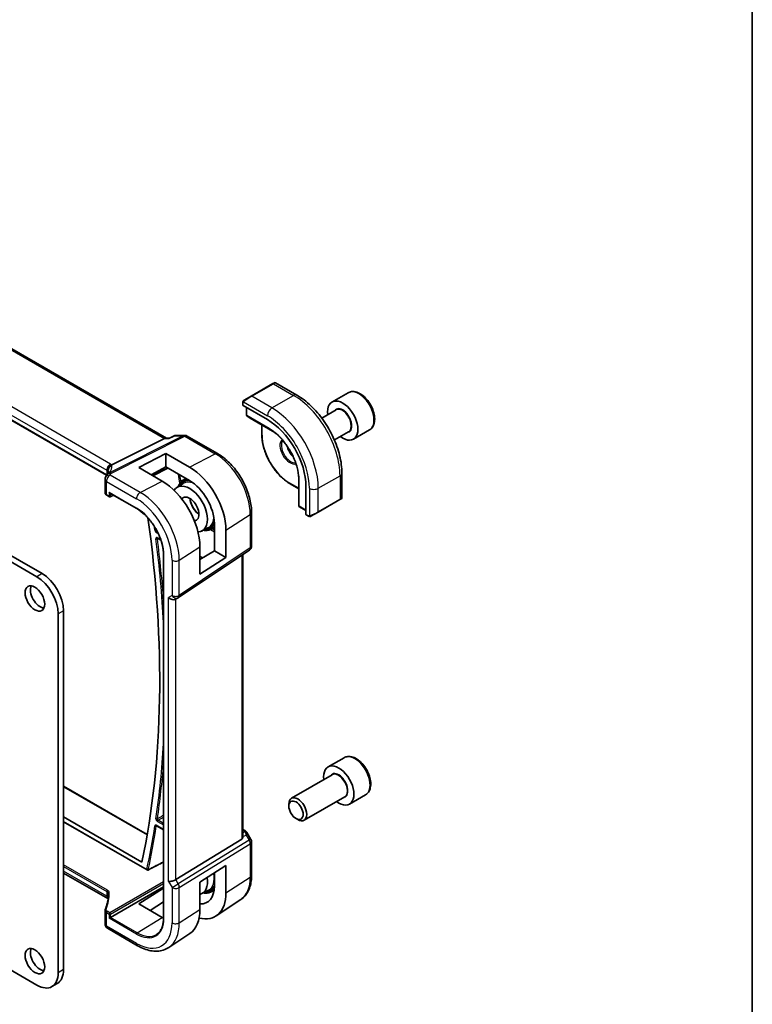
# Model space of a CAD drawing. Units: millimetres. Extents: x 0 to 6296, y 0 to 1124.
# Drawn here: x 1028 to 1173, y 363 to 558 of the extents above; entities that cross this region are included whole.
import ezdxf

# ---------------------------------------------------------------- set-up
doc = ezdxf.new("R2010")
doc.units = ezdxf.units.MM
for name, color, linetype, lineweight in [('Border (ISO)', 7, 'Continuous', 35), ('Visible (ISO)', 7, 'Continuous', 35), ('Visible Narrow (ISO)', 7, 'Continuous', 25)]:
    doc.layers.add(name, color=color, linetype=linetype, lineweight=lineweight)

# ---------------------------------------------------------------- blocks, each defined once
blk = doc.blocks.new('図面枠 tk図枠')
at = {"layer": 'Border (ISO)'}
blk.add_line((405.5, 289), (405.5, 8), dxfattribs=at)

msp = doc.modelspace()

# ---------------------------------------------------------------- linework, layer by layer
at = {"layer": 'Visible (ISO)'}
for p, q in [((1056.8542, 474.9718), (920.7468, 553.5535)), ((1044.9575, 467.6175), (909.7927, 545.6549)), ((1031.1728, 447.5139), (876.2457, 536.9611)), ((1032.2335, 448.1262), (877.3064, 537.5734)), ((1077.9772, 485.7632), (1073.6639, 483.2729)), ((1077.9772, 485.7632), (1078.2848, 485.9408)), ((1078.4848, 485.9408), (1082.7095, 483.5016)), ((1092.8642, 483.9564), (1089.6822, 482.1193)), ((1072.0204, 482.0689), (1072.0204, 481.4986)), ((1072.2603, 482.4626), (1073.6639, 483.2729)), ((1072.079, 481.4195), (1076.8873, 478.6434)), ((1072.7275, 481.045), (1072.7275, 479.5277)), ((1090.4865, 480.5629), (1087.6655, 478.9342)), ((1072.8197, 479.3592), (1073.4482, 478.9573)), ((1073.456, 478.9526), (1077.9067, 476.383)), ((1075.7681, 477.6177), (1075.7681, 475.6626)), ((1092.9865, 476.2328), (1090.1655, 474.6041)), ((1097.1142, 476.5952), (1093.9322, 474.7581)), ((1046.0465, 469.6637), (1056.4566, 474.9048)), ((1056.7226, 474.9718), (1057.4526, 474.9718)), ((1058.5063, 475.4633), (1057.4426, 474.9672)), ((1058.7282, 475.5124), (1060.4885, 475.5124)), ((1060.9885, 475.3785), (1066.9928, 471.9119)), ((1051.3607, 469.1491), (1056.7347, 471.9266)), ((1056.7347, 471.9266), (1061.4179, 469.2406)), ((1056.7347, 471.9266), (1056.7347, 469.2666)), ((1056.0114, 466.4463), (1051.3607, 469.1491)), ((1056.7347, 469.2666), (1053.8366, 467.7102)), ((1054.1478, 467.5293), (1057.1497, 469.0286)), ((1061.4179, 466.5809), (1056.7347, 469.2666)), ((1044.6888, 466.8092), (1044.6888, 464.1328)), ((1060.1478, 466.6401), (1060.7012, 466.9919)), ((1083.0767, 467.4283), (1083.0767, 462.289)), ((1091.643, 468.0283), (1091.643, 463.15)), ((1058.9216, 465.201), (1060.167, 465.9928)), ((1081.3835, 465.9364), (1083.0767, 464.9588)), ((1084.5245, 465.4153), (1084.5245, 459.8631)), ((1045.0231, 463.6397), (1045.5498, 463.3356)), ((1045.6498, 464.0944), (1050.9779, 461.0182)), ((1045.7392, 463.3299), (1046.4012, 463.6605)), ((1086.9221, 460.309), (1091.2355, 462.7993)), ((1091.543, 462.9768), (1091.2355, 462.7993)), ((1083.0769, 462.28), (1083.1107, 461.5348)), ((1083.2105, 461.3706), (1084.5245, 460.6119)), ((1073.7476, 460.2122), (1073.7476, 453.5923)), ((1084.5638, 459.7728), (1085.0577, 459.4876)), ((1086.9221, 460.309), (1085.5186, 459.4986)), ((1063.9002, 456.5777), (1065.2087, 457.2603)), ((1065.7597, 456.9201), (1066.36, 457.2333)), ((1066.36, 452.6711), (1066.36, 458.0599)), ((1068.6707, 456.7352), (1068.6707, 451.337)), ((1055.1138, 455.155), (1055.7725, 454.7747)), ((1059.2319, 443.3659), (1073.3029, 452.7606)), ((1063.4987, 448.0203), (1063.4987, 453.4188)), ((1063.4987, 450.8995), (1066.36, 452.6711)), ((1066.36, 452.6711), (1068.6707, 451.337)), ((1056.306, 451.7897), (1056.306, 379.938)), ((1068.6707, 451.337), (1063.4987, 448.0203)), ((1072.0355, 396.119), (1072.0355, 451.9144)), ((1059.1766, 443.3315), (1058.6766, 443.0429)), ((1035.4155, 369.0485), (1035.4155, 440.1654)), ((1036.4761, 369.6609), (1036.4761, 440.7778)), ((1092.0913, 411.6585), (1088.9094, 409.8214)), ((1089.7137, 408.265), (1081.6461, 403.6072)), ((1036.4761, 406.0402), (1053.0618, 396.4644)), ((1092.2137, 403.9349), (1084.1461, 399.2771)), ((1096.3413, 404.2973), (1093.1594, 402.4601)), ((1081.1283, 402.062), (1081.1283, 402.4627)), ((1036.4761, 399.9121), (1052.0071, 390.9453)), ((1036.4761, 398.9628), (1053.025, 389.4083)), ((1054.898, 398.1676), (1056.306, 397.3547)), ((1082.5491, 399.6012), (1082.8961, 399.4009)), ((1072.0355, 397.441), (1072.4299, 397.2133)), ((1072.831, 396.836), (1073.6137, 395.4803)), ((1071.7786, 395.5386), (1058.7127, 387.5062)), ((1073.7476, 394.9803), (1073.7476, 388.3605)), ((1063.4987, 386.9656), (1068.6707, 390.2816)), ((1068.6707, 390.2816), (1068.6707, 384.8835)), ((1045.2505, 383.7432), (1036.4761, 388.8091)), ((1066.36, 386.2082), (1066.36, 388.8001)), ((1063.4987, 381.5671), (1063.4987, 386.9656)), ((1045.7862, 380.0167), (1056.306, 386.0903)), ((1051.3607, 382.7192), (1056.306, 385.7738)), ((1063.9002, 384.726), (1065.2087, 385.4086)), ((1065.7597, 385.0684), (1066.2986, 385.3495)), ((1056.0114, 380.0147), (1051.3607, 382.7192)), ((1056.306, 383.1051), (1053.6311, 381.3989)), ((1071.631, 383.5788), (1066.7332, 380.3155)), ((1007.1049, 380.4947), (1031.1728, 366.5991)), ((1044.6888, 381.3918), (1044.6888, 378.7154)), ((1045.5084, 379.8563), (1045.7862, 380.0167)), ((1045.1888, 377.8494), (1051.1436, 374.4114)), ((1061.498, 376.8273), (1057.352, 374.0649)), ((1035.2335, 366.9143), (1034.1728, 366.3019))]:
    msp.add_line(p, q, dxfattribs=at)
for centre, radius, start, end in [((1078.3848, 485.7676), 0.2, 60, 120), ((1072.9275, 479.5277), 0.2, 180, 237.40311), ((1073.556, 479.1258), 0.2, 237.40311, 240), ((1060.4885, 474.5124), 1, 60, 90), ((1045.6888, 466.8092), 1, 154.6848, 180), ((1045.8328, 467.1339), 1, 144.317893, 157.482658), ((1045.6498, 463.5088), 0.2, 240, 296.538708), ((1091.443, 463.15), 0.2, 300, 0), ((1083.2767, 462.289), 0.2, 180, 182.59689), ((1083.3105, 461.5438), 0.2, 182.59689, 240), ((1072.7476, 453.5923), 1, 303.72965, 0), ((1058.6766, 444.1976), 1, 300, 303.72965), ((1072.7476, 394.9803), 1, 0, 30), ((1053.125, 389.5815), 0.2, 240, 296.867388), ((1045.6888, 378.7154), 1, 180, 240)]:
    msp.add_arc(centre, radius, start, end, dxfattribs=at)
for centre, major_axis, ratio, start_param, end_param in [((1091.8072, 478.4387), (2.125, -3.6806), 0.57735027, 5.34126391, 10.36669936), ((1072.2204, 481.4926), (0.1999, -0.0086), 0.54637912, 3.16516925, 3.95056742), ((1076.8873, 469.8246), (5.4004, -9.3537), 0.57735027, 0.78539816, 2.35619449), ((1056.5863, 473.9718), (0.2635, 0.9834), 0.68850026, 0.18243191, 0.55060637), ((1061.4166, 460.8942), (5.1384, -8.838), 0.57936207, 0.78364059, 2.35425398), ((1023.9241, 468.5284), (21.3936, 1.2912), 0.47279987, 6.02921979, 6.05685628), ((1056.0127, 457.7711), (-5.2842, 9.2165), 0.57533144, 3.92872399, 5.49970325), ((1061.4173, 460.8938), (-3.5011, 6.0219), 0.57936207, 3.92523325, 5.49590768), ((1061.4724, 460.9248), (2.4901, -4.3129), 0.57735027, 5.98336445, 9.71879352), ((1045.6498, 464.3253), (0.1414, -0.2449), 0.57735027, 4.71238898, 5.49778714), ((1061.4724, 460.9248), (1.3, -2.2517), 0.57735027, 6.03280473, 9.66883134), ((900.4451, 516.4168), (-109.6635, 189.9427), 0.57735027, 3.71335723, 4.1006828), ((1084.6586, 459.949), (-0.0925, -0.1775), 0.54637912, 5.47421054, 6.25960871), ((1031.1728, 442.6149), (-3, 5.1962), 0.57735027, 3.92699082, 5.49778714), ((1032.2335, 443.2273), (-3, 5.1962), 0.57735027, 3.92699082, 5.49778714), ((1031.8446, 443.8192), (1.375, -2.3816), 0.57735027, 3.53755322, 5.88722474), ((1057.9695, 443.7893), (-0.9239, 0.5334), 0.71743894, 1.17809725, 2.74889357), ((1091.0344, 406.1408), (2.125, -3.6806), 0.57735027, 5.34126391, 10.36669936), ((1082.8961, 401.4421), (1.25, -2.1651), 0.57735027, 5.49778714, 10.21017612), ((1071.0355, 396.7435), (0.7439, -1.2044), 0.55485301, 6.28200787, 6.92082357), ((1057.9695, 387.5548), (0.9964, 0.267), 0.31783725, 3.84203159, 5.46518779), ((1061.4724, 389.0731), (2.4901, -4.3129), 0.57735027, 6.11090542, 7.26669697), ((1061.4166, 389.0425), (5.1384, -8.838), 0.57936207, 5.76461966, 7.0668259), ((1061.4173, 389.0421), (3.5011, -6.0219), 0.57936207, 5.93068765, 7.06682591), ((1056.0127, 385.9194), (-5.2842, 9.2165), 0.57533144, 3.18026772, 3.92872399), ((1056.012, 385.9198), (-3.5975, 6.2746), 0.57533144, 2.35780577, 2.41554838), ((1031.8446, 371.9675), (1.375, -2.3816), 0.57735027, 3.53755322, 5.88722474), ((1031.1728, 371.498), (3, -5.1962), 0.57735027, 5.49778714, 7.06858347), ((1032.2335, 372.1104), (3, -5.1962), 0.57735027, 0, 0.78539816)]:
    msp.add_ellipse(centre, major_axis=major_axis, ratio=ratio, start_param=start_param, end_param=end_param, dxfattribs=at)
for centre, major_axis in [((1030.7839, 443.2069), (-1.375, 2.3816)), ((1082.5491, 401.2418), (1.0046, -1.7401)), ((1030.7839, 371.3552), (-1.375, 2.3816))]:
    msp.add_ellipse(centre, major_axis=major_axis, ratio=0.57735027, dxfattribs=at)
for points, knots in [([(1097.1142, 476.5952), (1097.344, 476.7279), (1097.5419, 476.9135), (1097.8646, 477.3739), (1097.9824, 477.6538), (1098.1358, 478.3022), (1098.1581, 478.6785), (1098.0972, 479.4768), (1098.0097, 479.9002), (1097.7369, 480.7406), (1097.5525, 481.1574), (1097.1064, 481.9465), (1096.8454, 482.3188), (1096.2684, 482.9865), (1095.9524, 483.2815), (1095.2884, 483.7636), (1094.94, 483.9503), (1094.2453, 484.1787), (1093.8974, 484.2246), (1093.316, 484.156), (1093.0772, 484.0794), (1092.8642, 483.9564)], [2.01025568, 2.01025568, 2.01025568, 2.01025568, 2.27286426, 2.27286426, 2.55969894, 2.55969894, 2.88752913, 2.88752913, 3.22772685, 3.22772685, 3.56526766, 3.56526766, 3.90107277, 3.90107277, 4.23831846, 4.23831846, 4.57846739, 4.57846739, 4.90843964, 4.90843964, 5.15184833, 5.15184833, 5.15184833, 5.15184833]), ([(1072.0204, 482.0689), (1072.0204, 482.0831), (1072.021, 482.0979), (1072.0233, 482.1342), (1072.0254, 482.1561), (1072.0332, 482.2109), (1072.0405, 482.2453), (1072.0615, 482.2959), (1072.0705, 482.313), (1072.0868, 482.3362), (1072.0927, 482.3435), (1072.1092, 482.362), (1072.1209, 482.3727), (1072.1437, 482.3916), (1072.1548, 482.3999), (1072.1717, 482.4112), (1072.1773, 482.4146), (1072.183, 482.4179)], [0, 0, 0, 0, 0.0047436805, 0.0047436805, 0.0122445342, 0.0122445342, 0.0235859034, 0.0235859034, 0.0293422379, 0.0293422379, 0.0321135861, 0.0321135861, 0.0368260413, 0.0368260413, 0.0410504997, 0.0410504997, 0.0430339881, 0.0430339881, 0.0430339881, 0.0430339881]), ([(1082.7095, 483.5016), (1083.6778, 482.9426), (1084.6232, 482.221), (1086.4051, 480.5237), (1087.2411, 479.5479), (1088.7375, 477.4286), (1089.3976, 476.2852), (1090.4848, 473.9296), (1090.9118, 472.7177), (1091.4908, 470.326), (1091.643, 469.1464), (1091.643, 468.0283)], [0, 0, 0, 0, 0.31415927, 0.31415927, 0.62831853, 0.62831853, 0.9424778, 0.9424778, 1.25663706, 1.25663706, 1.57079633, 1.57079633, 1.57079633, 1.57079633]), ([(1083.1016, 467.0623), (1083.0704, 467.7301), (1082.9563, 468.4435), (1082.5699, 469.8987), (1082.2979, 470.6403), (1081.6189, 472.0867), (1081.2121, 472.7913), (1080.299, 474.1025), (1079.7928, 474.7089), (1078.7257, 475.7711), (1078.1649, 476.2267), (1077.6022, 476.5876)], [4.76772817, 4.76772817, 4.76772817, 4.76772817, 5.05975176, 5.05975176, 5.35177535, 5.35177535, 5.64379894, 5.64379894, 5.93582253, 5.93582253, 6.22784612, 6.22784612, 6.22784612, 6.22784612]), ([(1057.4426, 474.9672), (1057.424, 474.9585), (1057.4084, 474.9378), (1057.396, 474.9059), (1057.3958, 474.9054), (1057.3956, 474.9048)], [-0.0360977632, -0.0360977632, -0.0360977632, -0.0360977632, 0, 0, 0.0006087242, 0.0006087242, 0.0006087242, 0.0006087242]), ([(1058.7282, 475.5124), (1058.7133, 475.5124), (1058.6981, 475.5118), (1058.6676, 475.5092), (1058.6523, 475.5072), (1058.6218, 475.5018), (1058.6066, 475.4984), (1058.5768, 475.4904), (1058.5622, 475.4857), (1058.5336, 475.4753), (1058.5197, 475.4695), (1058.5063, 475.4633)], [-0.02435056597, -0.02435056597, -0.02435056597, -0.02435056597, -0.02306482075, -0.02306482075, -0.02177907553, -0.02177907553, -0.02049333031, -0.02049333031, -0.01920758509, -0.01920758509, -0.01792183987, -0.01792183987, -0.01792183987, -0.01792183987]), ([(1081.3835, 465.9364), (1080.7902, 466.2789), (1080.2006, 466.7276), (1079.0817, 467.7934), (1078.5526, 468.4104), (1077.6039, 469.7541), (1077.1845, 470.4805), (1076.4952, 471.9739), (1076.2254, 472.7407), (1075.8618, 474.2426), (1075.7681, 474.9775), (1075.7681, 475.6626)], [3.14159265, 3.14159265, 3.14159265, 3.14159265, 3.45575192, 3.45575192, 3.76991118, 3.76991118, 4.08407045, 4.08407045, 4.39822972, 4.39822972, 4.71238898, 4.71238898, 4.71238898, 4.71238898]), ([(1080.8151, 473.3606), (1080.8531, 473.2232), (1080.8997, 473.0841), (1081.054, 472.6933), (1081.1803, 472.443), (1081.474, 471.9716), (1081.6414, 471.7508), (1081.851, 471.5228), (1081.8821, 471.4901), (1081.9135, 471.4582)], [1.933495909, 1.933495909, 1.933495909, 1.933495909, 2.103999403, 2.103999403, 2.414433546, 2.414433546, 2.72542134, 2.72542134, 2.778893072, 2.778893072, 2.778893072, 2.778893072]), ([(1066.9928, 471.9119), (1067.7264, 471.4884), (1068.4417, 470.9422), (1069.7891, 469.6588), (1070.4208, 468.9213), (1071.5516, 467.3199), (1072.0503, 466.4561), (1072.8718, 464.6762), (1073.1945, 463.7603), (1073.6323, 461.9517), (1073.7476, 461.0592), (1073.7476, 460.2122)], [1.57079633, 1.57079633, 1.57079633, 1.57079633, 1.88495559, 1.88495559, 2.19911486, 2.19911486, 2.51327412, 2.51327412, 2.82743339, 2.82743339, 3.14159265, 3.14159265, 3.14159265, 3.14159265]), ([(1045.3406, 468.4331), (1045.3406, 468.4121), (1045.3388, 468.3867), (1045.3285, 468.3245), (1045.3199, 468.2876), (1045.2926, 468.2019), (1045.2739, 468.1532), (1045.2242, 468.0451), (1045.1931, 467.9857), (1045.1172, 467.8579), (1045.0724, 467.7894), (1045.0205, 467.7171)], [-0.902053458, -0.902053458, -0.902053458, -0.902053458, -0.857981464, -0.857981464, -0.81390947, -0.81390947, -0.769837476, -0.769837476, -0.725765481, -0.725765481, -0.681693487, -0.681693487, -0.681693487, -0.681693487]), ([(1045.2333, 468.4524), (1045.2332, 468.4538), (1045.233, 468.4553), (1045.227, 468.5123), (1045.2258, 468.5691), (1045.2325, 468.6836), (1045.2405, 468.7413), (1045.2782, 468.9131), (1045.3214, 469.0252), (1045.4447, 469.2393), (1045.525, 469.338), (1045.7137, 469.5043), (1045.8201, 469.5696), (1045.9324, 469.6134)], [-0.14941647, -0.14941647, -0.14941647, -0.14941647, -0.148946586, -0.148946586, -0.130707111, -0.130707111, -0.112499718, -0.112499718, -0.076213961, -0.076213961, -0.038261464, -0.038261464, 0, 0, 0, 0]), ([(1060.1478, 466.6401), (1059.8555, 466.4542), (1059.6112, 466.1911), (1059.3408, 465.7194), (1059.2675, 465.5564), (1059.2073, 465.3826)], [5.522482367, 5.522482367, 5.522482367, 5.522482367, 5.821697183, 5.821697183, 5.961520591, 5.961520591, 5.961520591, 5.961520591]), ([(1044.6888, 464.1328), (1044.6888, 464.0907), (1044.6948, 464.0486), (1044.7175, 463.9683), (1044.7341, 463.9301), (1044.7752, 463.8587), (1044.7997, 463.8256), (1044.8546, 463.7645), (1044.8851, 463.7364), (1044.9507, 463.6847), (1044.9859, 463.6612), (1045.0231, 463.6397)], [-0.785398163, -0.785398163, -0.785398163, -0.785398163, -0.628318531, -0.628318531, -0.471238898, -0.471238898, -0.314159265, -0.314159265, -0.157079633, -0.157079633, 0, 0, 0, 0]), ([(1061.5427, 463.0056), (1061.5516, 462.8873), (1061.5681, 462.7646), (1061.6405, 462.3878), (1061.7194, 462.1254), (1061.9323, 461.6047), (1062.0665, 461.3464), (1062.3764, 460.8621), (1062.552, 460.6362), (1062.9219, 460.2445), (1063.1157, 460.0775), (1063.3095, 459.9454)], [6.37357517, 6.37357517, 6.37357517, 6.37357517, 6.52772966, 6.52772966, 6.83662181, 6.83662181, 7.14746109, 7.14746109, 7.45872339, 7.45872339, 7.76359177, 7.76359177, 7.76359177, 7.76359177]), ([(1050.9779, 461.0182), (1051.5306, 460.6991), (1052.0869, 460.2767), (1053.1478, 459.2661), (1053.6523, 458.6782), (1054.5578, 457.3957), (1054.9588, 456.7013), (1055.6167, 455.2758), (1055.8736, 454.5449), (1056.2183, 453.1208), (1056.306, 452.4279), (1056.306, 451.7897)], [1.57079633, 1.57079633, 1.57079633, 1.57079633, 1.88495559, 1.88495559, 2.19911486, 2.19911486, 2.51327412, 2.51327412, 2.82743339, 2.82743339, 3.14159265, 3.14159265, 3.14159265, 3.14159265]), ([(1085.4408, 459.4537), (1085.4357, 459.4507), (1085.4304, 459.4479), (1085.4125, 459.4388), (1085.3995, 459.4333), (1085.3713, 459.4228), (1085.356, 459.418), (1085.3329, 459.4131), (1085.3249, 459.4118), (1085.3056, 459.4098), (1085.2943, 459.4095), (1085.2718, 459.4102), (1085.2606, 459.4113), (1085.2032, 459.42), (1085.1621, 459.4367), (1085.1094, 459.4606), (1085.0964, 459.4669), (1085.0771, 459.4769), (1085.0704, 459.4804), (1085.0619, 459.4852), (1085.0598, 459.4864), (1085.0577, 459.4876)], [0, 0, 0, 0, 0.0017983104, 0.0017983104, 0.0061285969, 0.0061285969, 0.0108603941, 0.0108603941, 0.0132824672, 0.0132824672, 0.016662598, 0.016662598, 0.0201401034, 0.0201401034, 0.0348978836, 0.0348978836, 0.0397879902, 0.0397879902, 0.0421883957, 0.0421883957, 0.0429887274, 0.0429887274, 0.0429887274, 0.0429887274]), ([(1085.4446, 459.4559), (1085.4436, 459.4553), (1085.4492, 459.4586), (1085.4626, 459.4663), (1085.4781, 459.4752), (1085.4999, 459.4878), (1085.5186, 459.4986)], [0.434049808, 0.434049808, 0.434049808, 0.434049808, 0.696257333, 0.696257333, 0.696257333, 1, 1, 1, 1]), ([(1064.2004, 456.7343), (1064.5032, 456.676), (1064.7982, 456.665), (1065.3195, 456.7381), (1065.5496, 456.8105), (1065.7597, 456.9201)], [8.175646351, 8.175646351, 8.175646351, 8.175646351, 8.410079461, 8.410079461, 8.614684574, 8.614684574, 8.614684574, 8.614684574]), ([(1055.0858, 455.1668), (1055.0858, 455.1668), (1055.0863, 455.1668), (1055.089, 455.1662), (1055.0923, 455.1653), (1055.1014, 455.1616), (1055.1072, 455.1588), (1055.1138, 455.155)], [0.0537563466, 0.0537563466, 0.0537563466, 0.0537563466, 0.0570090508, 0.0570090508, 0.0629880894, 0.0629880894, 0.0689671279, 0.0689671279, 0.0689671279, 0.0689671279]), ([(1096.3413, 404.2973), (1096.5711, 404.4299), (1096.769, 404.6156), (1097.0917, 405.0759), (1097.2095, 405.3559), (1097.3629, 406.0042), (1097.3852, 406.3806), (1097.3244, 407.1789), (1097.2368, 407.6023), (1096.9641, 408.4427), (1096.7796, 408.8595), (1096.3335, 409.6486), (1096.0725, 410.0209), (1095.4955, 410.6886), (1095.1796, 410.9835), (1094.5155, 411.4657), (1094.1672, 411.6524), (1093.4724, 411.8808), (1093.1246, 411.9267), (1092.5431, 411.8581), (1092.3043, 411.7814), (1092.0913, 411.6585)], [0.77797902, 0.77797902, 0.77797902, 0.77797902, 1.0405876, 1.0405876, 1.32742228, 1.32742228, 1.65525247, 1.65525247, 1.99545019, 1.99545019, 2.33299101, 2.33299101, 2.66879611, 2.66879611, 3.00604181, 3.00604181, 3.34619073, 3.34619073, 3.67616298, 3.67616298, 3.91957168, 3.91957168, 3.91957168, 3.91957168]), ([(1054.8701, 398.1794), (1054.8701, 398.1794), (1054.8705, 398.1794), (1054.8731, 398.1788), (1054.8764, 398.1779), (1054.8856, 398.1742), (1054.8914, 398.1715), (1054.898, 398.1676)], [0.0410772124, 0.0410772124, 0.0410772124, 0.0410772124, 0.0442337118, 0.0442337118, 0.0502542426, 0.0502542426, 0.0562747733, 0.0562747733, 0.0562747733, 0.0562747733]), ([(1072.4299, 397.2133), (1072.4603, 397.1957), (1072.4901, 397.1771), (1072.5484, 397.1375), (1072.5769, 397.1165), (1072.6325, 397.0715), (1072.6596, 397.0475), (1072.7121, 396.9956), (1072.7376, 396.9677), (1072.7863, 396.9064), (1072.8096, 396.873), (1072.831, 396.836)], [4.835491008, 4.835491008, 4.835491008, 4.835491008, 4.95858695, 4.95858695, 5.081682892, 5.081682892, 5.204778834, 5.204778834, 5.327874775, 5.327874775, 5.450970717, 5.450970717, 5.450970717, 5.450970717]), ([(1053.2154, 389.4031), (1053.5117, 389.5532), (1053.808, 389.7033), (1054.4006, 390.0035), (1054.6969, 390.1536), (1055.2895, 390.4538), (1055.5858, 390.604), (1056.0234, 390.8257), (1056.1647, 390.8972), (1056.306, 390.9688)], [0.039341425, 0.039341425, 0.039341425, 0.039341425, 0.16174321, 0.16174321, 0.284144996, 0.284144996, 0.406546782, 0.406546782, 0.464917527, 0.464917527, 0.464917527, 0.464917527]), ([(1073.7476, 388.3605), (1073.7476, 387.9569), (1073.7215, 387.5637), (1073.6143, 386.8045), (1073.5332, 386.4385), (1073.3129, 385.7414), (1073.1736, 385.4103), (1072.8344, 384.7931), (1072.6342, 384.5071), (1072.1746, 383.9945), (1071.915, 383.7681), (1071.631, 383.5788)], [3.141592654, 3.141592654, 3.141592654, 3.141592654, 3.29125901, 3.29125901, 3.440925366, 3.440925366, 3.590591722, 3.590591722, 3.740258078, 3.740258078, 3.889924434, 3.889924434, 3.889924434, 3.889924434]), ([(1045.3406, 384.507), (1045.3406, 384.3116), (1045.3324, 384.1159), (1045.2998, 383.7248), (1045.2753, 383.5292), (1045.2099, 383.1386), (1045.1691, 382.9435), (1045.0712, 382.5543), (1045.0142, 382.3601), (1044.8839, 381.9732), (1044.8107, 381.7804), (1044.7294, 381.5885)], [0.785398163, 0.785398163, 0.785398163, 0.785398163, 0.835359395, 0.835359395, 0.885320626, 0.885320626, 0.935281857, 0.935281857, 0.985243088, 0.985243088, 1.035204319, 1.035204319, 1.035204319, 1.035204319]), ([(1064.2004, 384.8826), (1064.5032, 384.8243), (1064.7982, 384.8133), (1065.3195, 384.8864), (1065.5496, 384.9588), (1065.7597, 385.0684)], [8.175646351, 8.175646351, 8.175646351, 8.175646351, 8.410079461, 8.410079461, 8.614684574, 8.614684574, 8.614684574, 8.614684574]), ([(1045.2333, 384.0434), (1045.2332, 384.0423), (1045.233, 384.0413), (1045.2268, 383.9974), (1045.2257, 383.956), (1045.2333, 383.8784), (1045.2418, 383.8422), (1045.2559, 383.8058), (1045.2569, 383.8032), (1045.258, 383.8007)], [-0.1494108347, -0.1494108347, -0.1494108347, -0.1494108347, -0.1489455838, -0.1489455838, -0.1300246291, -0.1300246291, -0.1116609772, -0.1116609772, -0.1102426467, -0.1102426467, -0.1102426467, -0.1102426467]), ([(1045.2883, 383.7198), (1045.2844, 383.7224), (1045.2803, 383.7251), (1045.2682, 383.7328), (1045.2596, 383.7379), (1045.2505, 383.7432)], [-0.0666334036, -0.0666334036, -0.0666334036, -0.0666334036, -0.043586558, -0.043586558, 0, 0, 0, 0]), ([(1045.2944, 383.701), (1045.2919, 383.7088), (1045.2894, 383.7167), (1045.2783, 383.7494), (1045.2688, 383.7748), (1045.258, 383.8007)], [1.199269704, 1.199269704, 1.199269704, 1.199269704, 1.2232255288, 1.2232255288, 1.298208205, 1.298208205, 1.298208205, 1.298208205]), ([(1044.6888, 381.3918), (1044.6888, 381.4054), (1044.6894, 381.4189), (1044.6916, 381.4459), (1044.6933, 381.4593), (1044.6977, 381.4859), (1044.7005, 381.4991), (1044.7071, 381.5252), (1044.7109, 381.5381), (1044.7194, 381.5636), (1044.7242, 381.5761), (1044.7294, 381.5885)], [0.785398163, 0.785398163, 0.785398163, 0.785398163, 0.835359395, 0.835359395, 0.885320626, 0.885320626, 0.935281857, 0.935281857, 0.985243088, 0.985243088, 1.035204319, 1.035204319, 1.035204319, 1.035204319]), ([(1056.306, 379.938), (1056.306, 379.6289), (1056.2856, 379.3326), (1056.2051, 378.7728), (1056.145, 378.5094), (1055.9876, 378.0215), (1055.8903, 377.7971), (1055.6619, 377.3919), (1055.5309, 377.2111), (1055.2386, 376.8955), (1055.0774, 376.7606), (1054.9024, 376.6494)], [3.141592654, 3.141592654, 3.141592654, 3.141592654, 3.293733242, 3.293733242, 3.44587383, 3.44587383, 3.598014418, 3.598014418, 3.750155006, 3.750155006, 3.902295594, 3.902295594, 3.902295594, 3.902295594]), ([(1051.1436, 374.4114), (1051.5703, 374.165), (1052.0021, 373.9562), (1052.8687, 373.622), (1053.3035, 373.4966), (1054.1679, 373.3383), (1054.5977, 373.3054), (1055.4398, 373.3423), (1055.852, 373.4122), (1056.6378, 373.6598), (1057.0108, 373.8376), (1057.352, 374.0649)], [1.570796327, 1.570796327, 1.570796327, 1.570796327, 1.735289236, 1.735289236, 1.899782145, 1.899782145, 2.064275055, 2.064275055, 2.228767964, 2.228767964, 2.393260873, 2.393260873, 2.393260873, 2.393260873])]:
    msp.add_open_spline(points, degree=3, knots=knots, dxfattribs=at)
for points in [[(1072.2603, 482.4626), (1072.2254, 482.4424), (1072.1923, 482.4233), (1072.1891, 482.4214)], [(1045.9324, 469.6134), (1045.9742, 469.6297), (1046.0123, 469.6465), (1046.0465, 469.6637)], [(1072.0354, 396.1189), (1072.0354, 396.0862), (1072.0339, 396.0535), (1072.031, 396.0215)]]:
    msp.add_open_spline(points, degree=3, dxfattribs=at)
at = {"layer": 'Visible Narrow (ISO)'}
for p, q in [((920.3325, 553.4961), (1056.4566, 474.9048)), ((909.7513, 546.7118), (1045.0434, 468.6009)), ((1045.7876, 469.8459), (910.4954, 547.9568)), ((1044.9873, 467.6679), (909.7513, 545.7465)), ((1073.7639, 483.263), (1078.0772, 485.7533)), ((1078.0772, 485.7533), (1082.0845, 483.4397)), ((1072.079, 481.4195), (1072.079, 481.9873)), ((1072.1465, 482.1556), (1076.8873, 479.4185)), ((1077.7712, 480.9494), (1073.7639, 483.263)), ((1077.7712, 480.9494), (1082.0845, 483.4397)), ((1072.7861, 479.446), (1072.7861, 481.0112)), ((1077.2408, 476.8741), (1072.7861, 479.446)), ((1073.4534, 478.9542), (1072.8249, 479.3561)), ((1072.8249, 479.3561), (1077.2797, 476.7841)), ((1077.9061, 476.3834), (1073.4534, 478.9542)), ((1075.8266, 475.5809), (1075.8266, 477.5839)), ((1077.9041, 476.3848), (1077.2797, 476.7841)), ((1060.2097, 475.4454), (1045.554, 468.0668)), ((1045.8698, 467.9706), (1060.5255, 475.3492)), ((1056.4566, 474.9048), (1057.3956, 474.9048)), ((1058.5548, 475.4454), (1060.2097, 475.4454)), ((1060.5255, 475.3492), (1066.5298, 471.8826)), ((1061.4179, 469.2406), (1066.5298, 471.8826)), ((1045.0434, 468.6009), (1045.0434, 467.7494)), ((1045.3361, 468.3715), (1045.3361, 468.5333)), ((1057.0836, 469.0665), (1054.0821, 467.5675)), ((1044.9817, 463.7312), (1044.9817, 466.401)), ((1044.9817, 466.401), (1050.9365, 462.963)), ((1051.6806, 464.208), (1045.7258, 467.646)), ((1051.6806, 464.208), (1056.0114, 466.4463)), ((1083.0767, 462.286), (1083.0767, 467.4276)), ((1083.077, 467.4251), (1083.1105, 466.6847)), ((1083.1105, 466.6847), (1083.1105, 461.5408)), ((1083.1691, 461.4622), (1083.1691, 466.6061)), ((1086.9636, 465.0277), (1091.2769, 467.518)), ((1091.2769, 467.518), (1091.2769, 462.8908)), ((1083.0767, 465.0265), (1081.3421, 466.0279)), ((1085.1958, 465.0277), (1085.1958, 459.5535)), ((1086.9636, 460.4005), (1086.9636, 465.0277)), ((1045.5084, 463.4272), (1044.9817, 463.7312)), ((1045.5084, 464.2436), (1045.5084, 463.4272)), ((1045.5084, 464.2436), (1050.9365, 461.1097)), ((1045.7862, 463.4244), (1045.7862, 464.0156)), ((1046.3353, 463.6986), (1045.7862, 463.4244)), ((1091.2769, 462.8908), (1086.9636, 460.4005)), ((1083.1105, 461.5408), (1083.0767, 462.286)), ((1084.5245, 460.6796), (1083.1691, 461.4622)), ((1068.6707, 456.7352), (1073.4908, 459.8258)), ((1073.4908, 459.8258), (1073.4908, 453.206)), ((1085.0163, 459.5792), (1084.5245, 459.8631)), ((1055.044, 456.4879), (1054.9931, 456.5173)), ((1065.5816, 456.8379), (1066.36, 456.3885)), ((1066.36, 456.7093), (1065.8832, 456.9846)), ((1054.8566, 456.2753), (1055.2637, 456.0403)), ((1055.7436, 454.859), (1055.0724, 455.2466)), ((1059.4198, 450.8033), (1063.4987, 453.4188)), ((1073.4908, 453.206), (1059.4198, 443.8112)), ((1056.3646, 379.8563), (1056.3646, 451.708)), ((1057.9695, 450.7814), (1057.9695, 443.7893)), ((1059.4198, 443.8112), (1059.4198, 450.8033)), ((1064.0897, 451.2654), (1063.4987, 451.6066)), ((1063.4987, 451.2858), (1063.8215, 451.0994)), ((1071.7786, 451.7429), (1071.7786, 395.5386)), ((1032.2335, 448.1262), (1031.1728, 447.5139)), ((1057.9695, 443.7893), (1057.2624, 443.3811)), ((1057.2624, 387.1465), (1057.2624, 443.3811)), ((1058.7127, 387.5062), (1058.7127, 443.0637)), ((1036.4761, 440.7778), (1035.4155, 440.1654)), ((1036.4761, 405.9051), (1053.0406, 396.3416)), ((1052.9836, 389.4998), (1036.4761, 399.0304)), ((1056.306, 397.4224), (1054.8566, 398.2592)), ((1055.0724, 399.0387), (1056.306, 398.3265)), ((1056.306, 398.6473), (1055.2089, 399.2807)), ((1072.031, 396.0215), (1072.6866, 396.3246)), ((1072.0355, 397.3059), (1072.2107, 397.2047)), ((1072.4466, 396.9725), (1072.0355, 396.7824)), ((1072.6866, 396.3246), (1073.284, 395.29)), ((1073.284, 395.29), (1059.2129, 386.6397)), ((1059.4198, 385.9437), (1073.4908, 394.594)), ((1073.284, 395.29), (1073.6137, 395.4803)), ((1073.4908, 394.594), (1073.4908, 387.9741)), ((1045.1799, 385.4083), (1036.4761, 390.4334)), ((1056.2527, 390.9418), (1056.306, 390.9111)), ((1036.4761, 390.1126), (1045.0434, 385.1663)), ((1045.0434, 384.2009), (1036.4761, 389.1473)), ((1056.306, 387.07), (1045.6449, 380.9148)), ((1045.7862, 380.67), (1056.306, 386.7436)), ((1057.2624, 387.1465), (1057.9695, 385.9218)), ((1057.9695, 385.9218), (1059.2129, 386.6397)), ((1059.2129, 386.6397), (1058.7127, 387.5062)), ((1068.6707, 384.8835), (1073.4908, 387.9741)), ((1045.0434, 385.1663), (1045.0434, 384.2009)), ((1045.3361, 384.2554), (1045.3361, 384.7608)), ((1057.9695, 385.9218), (1057.9695, 378.9297)), ((1059.4198, 378.9516), (1059.4198, 385.9437)), ((1044.9817, 380.9769), (1045.5084, 380.6728)), ((1044.9817, 378.3072), (1044.9817, 380.9769)), ((1045.6449, 380.9148), (1045.1182, 381.2189)), ((1045.5084, 380.6728), (1045.5084, 379.8563)), ((1045.7862, 380.0167), (1045.7862, 380.67)), ((1059.4198, 378.9516), (1063.4987, 381.5671)), ((1050.9365, 376.7224), (1045.5084, 379.8563)), ((1051.073, 376.9644), (1045.7862, 380.0167)), ((1051.073, 376.9644), (1056.0114, 380.0147)), ((1050.9365, 374.8692), (1044.9817, 378.3072)), ((1036.4761, 369.6609), (1035.4155, 369.0485))]:
    msp.add_line(p, q, dxfattribs=at)
for centre, major_axis, ratio, start_param, end_param in [((1078.0772, 485.59), (-0.1, 0.1732), 0.57735027, 5.49778714, 6.28318531), ((1077.3348, 485.1614), (1.1529, 0.7768), 0.0746875, 0.03645699, 0.82185516), ((1094.9892, 480.2758), (-2.125, 3.6806), 0.57735027, 3.14159265, 6.28318531), ((1072.2204, 482.0689), (-0.2, 0), 0.57735027, 0, 0.78539816), ((1072.3603, 482.2894), (-0.1, 0.1732), 0.77163204, 0, 1.49708378), ((1073.0214, 482.6711), (1.1529, 0.7768), 0.0746875, 0.82185516, 2.28831136), ((1073.7639, 483.0997), (-0.1, 0.1732), 0.57735027, 5.49778714, 6.28318531), ((1082.0845, 482.4191), (0.625, 1.0825), 0.57735027, 0, 0.78539816), ((1082.0845, 472.8253), (6.5, -11.2583), 0.57735027, 0.78539816, 2.35619449), ((1077.7712, 479.9288), (-0.625, -1.0825), 0.57735027, 3.92699082, 5.49778714), ((1077.7712, 470.335), (-6.5, 11.2583), 0.57735027, 3.92699082, 5.49778714), ((1091.8072, 478.4387), (1.3, -2.2517), 0.57735027, 6.00493848, 9.70302478), ((1091.7365, 478.3979), (-1.25, 2.1651), 0.57735027, 3.14159265, 6.28318531), ((1072.9275, 479.5277), (-0.2, 0), 0.57735027, 0, 0.78539816), ((1072.9275, 479.5277), (-0.1, -0.1732), 0.57735027, 5.49778714, 6.25700537), ((1072.9275, 479.5277), (-0.1077, -0.1685), 0.81621679, 0, 0.0370029), ((1073.556, 479.1258), (-0.1077, -0.1685), 0.81621679, 0, 0.0370029), ((1073.556, 479.1258), (-0.1, -0.1732), 0.57735027, 6.25700537, 6.28318531), ((1076.8873, 469.8246), (5.875, -10.1758), 0.57735027, 0.78539816, 2.35619449), ((1077.3823, 476.9557), (-0.1, -0.1732), 0.57735027, 5.49778714, 6.25700537), ((1077.2408, 470.0288), (-4.1919, 7.2605), 0.57735027, 3.92699082, 5.49778714), ((1077.2797, 470.0512), (4.123, -7.1413), 0.57735027, 2.3008553, 2.35619449), ((1060.4885, 474.5124), (0, 1), 0.77459667, 0, 0.36817446), ((1060.4885, 474.5124), (-0.4497, 0.8932), 0.59959638, 5.53177446, 5.99477505), ((1060.4885, 474.5124), (0.5, 0.866), 0.57735027, 0, 0.73303829), ((1075.9681, 475.6626), (-0.2, 0), 0.57735027, 0, 0.78539816), ((1081.3421, 472.3966), (-3.9, 6.755), 0.57735027, 0.78539816, 2.35619449), ((1081.3421, 472.3966), (-1.4, 2.4249), 0.57735027, 0.12982349, 3.01176916), ((1081.4835, 472.4783), (1.3, -2.2517), 0.57735027, 3.36039398, 6.06438398), ((1082.4734, 473.0498), (1.3, -2.2517), 0.57735027, 4.18648404, 5.23829392), ((1066.4928, 471.0458), (0.5, 0.866), 0.57735027, 0, 0.73303829), ((1066.5298, 463.8448), (4.9221, -8.5254), 0.57735027, 0.78539816, 2.35619449), ((1045.7505, 469.0091), (0.5, 0.866), 0.57735027, 0.73303829, 2.35619449), ((1044.3363, 468.2782), (0.9991, -0.0823), 0.51426989, 0.5002816, 0.82776028), ((1044.3363, 468.0251), (-0.9996, -0.5114), 0.05366574, 2.65622738, 3.0929055), ((1046.3359, 468.5455), (-0.9964, -0.0849), 0.97265483, 4.91232248, 6.2084471), ((1025.3406, 463.0813), (-19.9608, -5.6401), 0.22194008, 3.07896354, 3.10020491), ((1025.0618, 464.0143), (20.9562, 5.686), 0.23836393, 5.99824043, 6.23984177), ((1044.3733, 469.1149), (-1.9994, 0.0863), 0.54637912, 3.74494006, 3.95056742), ((1044.0575, 468.9581), (1.9958, 0.5415), 0.23836393, 6.23984177, 6.5742604), ((1045.6888, 466.8092), (-1, 0), 0.57735027, 0, 0.78539816), ((1045.6888, 466.8092), (-0.904, 0.4276), 0.81634473, 5.04269907, 6.28318531), ((1045.8328, 467.1339), (-0.9238, 0.383), 0.82150306, 5.0027061, 6.28318531), ((1045.6888, 466.8092), (0.5, 0.866), 0.57735027, 0.73303829, 2.35619449), ((1045.8328, 467.1339), (-0.8123, 0.5833), 0.93402828, 5.59224707, 6.28318531), ((1045.8328, 467.1339), (-0.4497, 0.8932), 0.59959638, 5.53177446, 5.99477505), ((1025.3776, 471.1019), (-20.9942, 0.9061), 0.54637912, 2.9153631, 2.94480928), ((905.9655, 519.6039), (110.6863, -191.7143), 0.57735027, 0.9807051, 0.98997009), ((1062.8866, 461.7413), (-2.7068, 4.6884), 0.57735027, 5.9421643, 6.6765135), ((906.102, 519.6827), (-110.7862, 191.8874), 0.57735027, 4.12364221, 4.13049277), ((1062.8866, 461.7413), (-2.6216, 4.5407), 0.57735027, 5.86843772, 6.58014765), ((1063.0231, 461.8201), (-2.8068, 4.8615), 0.57735027, 6.0786107, 6.30788053), ((1062.7501, 461.6625), (-2.5216, 4.3676), 0.57735027, 5.64310033, 6.30788053), ((1077.2797, 470.0512), (4.123, -7.1413), 0.57735027, 0.78539816, 0.84073735), ((1083.3105, 466.6878), (-0.2, 0), 0.57735027, 0.02617994, 0.78539816), ((1090.393, 468.0283), (1.25, 0), 0.57735027, 5.49778714, 6.28318531), ((1081.4835, 466.1096), (-0.1, -0.1732), 0.57735027, 5.49778714, 6.28318531), ((1086.0797, 465.538), (-1.25, 0), 0.57735027, 0.78539816, 2.35619449), ((1045.6888, 464.1167), (-0.9999, 0.0235), 0.56100804, 0.01320599, 0.79860416), ((1045.1231, 463.8129), (-0.1, -0.1732), 0.57735027, 5.49778714, 6.28318531), ((1045.6498, 463.5088), (-0.2, 0), 0.57735027, 0.78539816, 2.32128791), ((1045.6498, 463.5088), (-0.1, -0.1732), 0.57735027, 5.49778714, 6.28318531), ((1045.6498, 463.5088), (0.0894, -0.1789), 0.5766475, 0, 0.81965331), ((1051.6436, 463.3712), (-0.5, -0.866), 0.57735027, 3.87463094, 5.49778714), ((1050.9365, 454.8419), (4.9731, -8.6137), 0.57735027, 0.78539816, 2.35619449), ((1051.6806, 455.2715), (-5.4724, 9.4785), 0.57735027, 3.92699082, 5.49778714), ((1063.3865, 462.0299), (1.3473, -2.3335), 0.57735027, 3.96671905, 5.45805891), ((1091.1355, 462.9725), (0.1, -0.1732), 0.57735027, 0, 0.78539816), ((1090.393, 462.5438), (-1.2492, -0.61), 0.0746875, 2.3197375, 3.10513566), ((1050.9365, 454.8419), (-3.8382, 6.648), 0.57735027, 3.92699082, 5.49778714), ((1051.0779, 461.1914), (-0.1, -0.1732), 0.57735027, 5.49778714, 6.28318531), ((1083.2767, 462.289), (-0.2, 0), 0.57735027, 0, 0.02617994), ((1083.2767, 462.289), (-0.1998, -0.0091), 0.81621679, 6.24618241, 6.28318531), ((1083.3105, 461.5438), (-0.1998, -0.0091), 0.81621679, 6.24618241, 6.28318531), ((1083.3105, 461.5438), (-0.2, 0), 0.57735027, 0.02617994, 0.78539816), ((1083.3105, 461.5438), (-0.1, -0.1732), 0.57735027, 5.49778714, 6.28318531), ((1086.0797, 460.0535), (-1.2492, -0.61), 0.0746875, 0.85328129, 2.3197375), ((1086.8221, 460.4822), (0.1, -0.1732), 0.57735027, 0, 0.78539816), ((1062.7501, 461.6625), (2.5216, -4.3676), 0.57735027, 6.25849008, 6.93788213), ((1072.7476, 460.2122), (1, 0), 0.57735027, 5.55014702, 6.28318531), ((1085.1577, 459.6608), (-0.1, -0.1732), 0.57735027, 5.49778714, 6.28318531), ((1085.4186, 459.6718), (0.1, -0.1732), 0.77163204, 4.78610152, 6.28318531), ((900.4451, 516.4168), (110.4534, -191.3109), 0.57735027, 0.9484614, 0.95247703), ((1054.7191, 456.7914), (0.1983, 0.0261), 0.47596355, 3.85773419, 5.39362393), ((900.5816, 516.4956), (-110.5533, 191.484), 0.57735027, 4.09005405, 4.09079785), ((1054.998, 456.357), (-0.1, -0.1732), 0.57735027, 3.9618974, 5.49778714), ((1062.8866, 461.7413), (2.7068, -4.6884), 0.57735027, 5.88985712, 6.63476631), ((1062.8866, 461.7413), (2.6216, -4.5407), 0.57735027, 5.98622296, 6.70964944), ((1063.0231, 461.8201), (2.8068, -4.8615), 0.57735027, 6.25849008, 6.49631615), ((1054.9345, 455.1129), (-0.1985, -0.0248), 0.48173447, 0.71927183, 2.25516158), ((900.4451, 516.4168), (110.4534, -191.3109), 0.57735027, 0.85175997, 0.93973522), ((900.5816, 516.4956), (-110.5533, 191.484), 0.57735027, 4.0161956, 4.08132788), ((1055.2138, 455.3282), (-0.1, -0.1732), 0.57735027, 5.49778714, 6.28318531), ((1072.7476, 453.5923), (0.5553, -0.8317), 0.59411967, 0, 0.74668941), ((1072.7476, 453.5923), (1, 0), 0.57735027, 5.55014702, 6.28318531), ((1056.506, 451.7897), (-0.2, 0), 0.57735027, 0, 0.78539816), ((1058.6766, 451.1896), (-1, 0), 0.57735027, 0.78539816, 2.40855437), ((1058.6766, 444.1976), (-1, 0), 0.57735027, 0.78539816, 2.40855437), ((1058.6766, 444.1976), (0.5, -0.866), 0.81649658, 4.71238898, 6.28318531), ((1058.6766, 444.1976), (0.5553, -0.8317), 0.59411967, 0, 0.74668941), ((900.4451, 516.4168), (110.4534, -191.3109), 0.57735027, 0.6310611, 0.71903636), ((1094.2163, 407.9779), (-2.125, 3.6806), 0.57735027, 3.14159265, 6.28318531), ((900.5816, 516.4956), (-110.5533, 191.484), 0.57735027, 3.77265376, 3.83778603), ((1091.0344, 406.1408), (1.3, -2.2517), 0.57735027, 6.00493848, 9.70302478), ((1090.9637, 406.0999), (-1.25, 2.1651), 0.57735027, 3.14159265, 6.28318531), ((900.4451, 516.4168), (110.4534, -191.3109), 0.57735027, 0.56831272, 0.62233493), ((900.5816, 516.4956), (-110.5533, 191.484), 0.57735027, 3.70990537, 3.76392758), ((1054.7191, 398.2284), (-0.1976, 0.0307), 0.66341945, 0.88135753, 2.41724727), ((1054.9345, 399.6582), (0.1979, -0.0289), 0.6592409, 4.01702826, 5.552918), ((1054.998, 398.3408), (-0.1, -0.1732), 0.57735027, 5.49778714, 6.28318531), ((1055.2138, 399.1204), (-0.1, -0.1732), 0.57735027, 3.9618974, 5.49778714), ((1072.1799, 396.7802), (0.25, 0.433), 0.57735027, 0, 0.6981317), ((1071.8262, 397.0542), (-0.6262, 0.1716), 0.44189267, 3.44303168, 4.177351), ((1072.4158, 396.548), (0.4704, 0.1694), 0.82895926, 0.21359647, 1.2178584), ((1072.1503, 396.015), (0.0523, 1.09), 0.5015297, 5.02439711, 5.80851424), ((1072.1503, 396.015), (-0.6656, -0.8373), 0.25204381, 2.13958734, 2.92370447), ((1071.7954, 396.6297), (1.0509, 0.1639), 0.32934228, 0.00780965, 0.12664926), ((1072.7476, 394.9803), (0.5237, -0.8519), 0.61914569, 0.76944045, 1.55370341), ((1072.7476, 394.9803), (1, 0), 0.57735027, 5.55014702, 6.28318531), ((1053.125, 389.5815), (-0.1955, 0.042), 0.68815172, 0.92020052, 2.45609026), ((1053.125, 389.5815), (-0.1, -0.1732), 0.57735027, 5.49778714, 6.28318531), ((1053.125, 389.5815), (0.0904, -0.1784), 0.58073015, 0, 0.59948741), ((1062.7501, 389.8108), (2.5216, -4.3676), 0.57735027, 6.25849008, 7.29195608), ((1072.7476, 388.3605), (1, 0), 0.57735027, 5.55014702, 6.28318531), ((1058.6766, 386.33), (-0.5237, 0.8519), 0.61914569, 3.9110331, 4.69529607), ((1062.8866, 389.8896), (2.6216, -4.5407), 0.57735027, 5.98622296, 6.71139293), ((1066.5298, 391.9931), (4.9221, -8.5254), 0.57735027, 0.03706638, 0.78539816), ((1025.3357, 384.2601), (-20.1965, -0.6331), 0.59713441, 2.87307127, 3.14411879), ((1045.1849, 385.2479), (-0.1, -0.1732), 0.57735027, 3.9618974, 5.49778714), ((1044.3363, 384.7238), (0.9997, 0.0379), 0.60099311, 6.28165714, 7.04581393), ((1044.3314, 384.8842), (-1.1998, -0.0376), 0.59713441, 3.14411879, 3.90827559), ((1045.5361, 384.7633), (-0.1999, -0.0071), 0.80212794, 4.70854231, 6.25413972), ((1025.3406, 384.0997), (19.9964, 0.6333), 0.59732818, 6.2642699, 6.28551126), ((1058.6766, 386.33), (1, 0), 0.57735027, 3.92699082, 5.55014702), ((1062.8866, 389.8896), (2.7068, -4.6884), 0.57735027, 5.88985712, 6.6330768), ((1063.0231, 389.9684), (2.8068, -4.8615), 0.57735027, 6.25849008, 6.47818208), ((1044.3363, 383.7071), (-0.9979, -0.1014), 0.63396764, 3.53518891, 3.86266758), ((1045.7505, 384.6092), (-0.5, -0.866), 0.57735027, 5.49778714, 6.28318531), ((1044.3363, 383.9602), (0.6384, -1.2662), 0.60785882, 1.13721477, 1.33627835), ((1045.6888, 381.408), (0.9999, 0.0249), 0.59324129, 3.12682576, 3.91222392), ((1044.9136, 381.5105), (-0.1842, 0.078), 0.7734659, 5.05430386, 6.28318531), ((1045.6839, 381.5683), (-0.7999, -0.0251), 0.59713441, 6.01466393, 7.04986825), ((1045.1231, 381.0586), (-0.1, -0.1732), 0.57735027, 3.9618974, 5.49778714), ((1045.6498, 380.7545), (-0.1, -0.1732), 0.57735027, 3.9618974, 5.49778714), ((1045.6498, 380.7545), (0.2, 0), 0.57735027, 3.92699082, 5.46288056), ((1045.6498, 380.7545), (-0.1, 0.1732), 0.53637355, 3.9275998, 5.49717816), ((1045.6888, 378.7154), (-1, 0), 0.57735027, 0, 0.78539816), ((1050.9365, 382.9902), (3.8382, -6.648), 0.57735027, 5.49778714, 7.06858347), ((1050.9365, 382.9902), (4.9731, -8.6137), 0.57735027, 5.49778714, 7.06858347), ((1056.506, 379.938), (-0.2, 0), 0.57735027, 0, 0.78539816), ((1051.6806, 383.4198), (5.4724, -9.4785), 0.57735027, 0.03706638, 0.78539816), ((1058.6766, 379.3379), (-1, 0), 0.57735027, 0.78539816, 2.40855437), ((1045.6888, 378.7154), (-0.5, -0.866), 0.57735027, 5.49778714, 6.28318531), ((1051.0779, 376.8041), (-0.1, -0.1732), 0.57735027, 3.9618974, 5.49778714), ((1051.073, 383.069), (3.7383, -6.4749), 0.57735027, 5.49778714, 6.30788053), ((1051.6436, 375.2774), (-0.5, -0.866), 0.57735027, 5.49778714, 6.28318531)]:
    msp.add_ellipse(centre, major_axis=major_axis, ratio=ratio, start_param=start_param, end_param=end_param, dxfattribs=at)
for points in [[(1072.079, 481.9873), (1072.079, 482.0172), (1072.1325, 482.1385), (1072.1465, 482.1556)], [(1072.1465, 482.1556), (1072.1527, 482.1632), (1072.2114, 482.2188), (1072.2197, 482.2252)], [(1057.3956, 474.9048), (1057.782, 475.085), (1058.1684, 475.2652), (1058.5548, 475.4454)], [(1058.5063, 475.4633), (1058.5188, 475.469), (1058.5351, 475.4628), (1058.5548, 475.4454)], [(1085.1958, 459.5535), (1085.174, 459.5499), (1085.0422, 459.5642), (1085.0163, 459.5792)], [(1085.2927, 459.5821), (1085.2829, 459.5781), (1085.2055, 459.5551), (1085.1958, 459.5535)], [(1054.8992, 456.7611), (1054.884, 456.7523), (1054.8688, 456.7434), (1054.8536, 456.7345)], [(1054.9931, 456.5173), (1055.0022, 456.5226), (1055.0114, 456.528), (1055.0205, 456.5333)], [(1055.0692, 455.0545), (1055.1085, 455.0739), (1055.1478, 455.0933), (1055.1871, 455.1127)], [(1054.8536, 398.1186), (1054.8766, 398.1302), (1054.8996, 398.1418), (1054.9226, 398.1534)]]:
    msp.add_open_spline(points, degree=3, dxfattribs=at)
for points, knots in [([(1058.5548, 475.4454), (1058.6043, 475.4869), (1058.6597, 475.5101), (1058.722, 475.5124), (1058.7251, 475.5124), (1058.7282, 475.5124)], [-0.0004107264, -0.0004107264, -0.0004107264, -0.0004107264, 0.0231117912, 0.0231117912, 0.024350566, 0.024350566, 0.024350566, 0.024350566]), ([(1054.5777, 456.7098), (1054.5853, 456.6522), (1054.6045, 456.5902), (1054.6564, 456.4827), (1054.686, 456.4363), (1054.7451, 456.3643), (1054.773, 456.3363), (1054.8199, 456.2986), (1054.8382, 456.2859), (1054.8566, 456.2753)], [-0.0562747733, -0.0562747733, -0.0562747733, -0.0562747733, -0.0364743132, -0.0364743132, -0.0202635073, -0.0202635073, -0.0077936567, -0.0077936567, 0, 0, 0, 0]), ([(1054.9931, 456.5173), (1054.9836, 456.5225), (1054.9742, 456.5287), (1054.9502, 456.5472), (1054.936, 456.561), (1054.9061, 456.5969), (1054.8914, 456.6201), (1054.8658, 456.6741), (1054.8567, 456.7054), (1054.8536, 456.7345)], [0, 0, 0, 0, 0.0077936567, 0.0077936567, 0.0202635073, 0.0202635073, 0.0364743132, 0.0364743132, 0.0562747733, 0.0562747733, 0.0562747733, 0.0562747733]), ([(1055.0724, 455.2466), (1055.0456, 455.262), (1055.0188, 455.2731), (1054.9453, 455.2907), (1054.9014, 455.2851), (1054.8409, 455.2464), (1054.8203, 455.22), (1054.797, 455.1601), (1054.7912, 455.1298), (1054.7892, 455.0757), (1054.7903, 455.0538), (1054.7931, 455.0312)], [-0.0689671279, -0.0689671279, -0.0689671279, -0.0689671279, -0.0575881776, -0.0575881776, -0.0364995492, -0.0364995492, -0.0202775273, -0.0202775273, -0.007799049, -0.007799049, 0, 0, 0, 0]), ([(1055.0692, 455.0545), (1055.0674, 455.0656), (1055.0666, 455.0764), (1055.0667, 455.103), (1055.0692, 455.118), (1055.079, 455.1443), (1055.0866, 455.1554), (1055.0962, 455.1637)], [0, 0, 0, 0, 0.007799049, 0.007799049, 0.0202775273, 0.0202775273, 0.0333455919, 0.0333455919, 0.0333455919, 0.0333455919]), ([(1056.306, 400.2556), (1056.2199, 400.2065), (1056.1338, 400.1573), (1055.7216, 399.922), (1055.3954, 399.7358), (1055.0692, 399.5497)], [-0.207651057, -0.207651057, -0.207651057, -0.207651057, -0.172506535, -0.172506535, -0.039358605, -0.039358605, -0.039358605, -0.039358605]), ([(1054.8566, 398.2592), (1054.8099, 398.2861), (1054.7633, 398.2994), (1054.6886, 398.296), (1054.6588, 398.2843), (1054.6168, 398.2473), (1054.6022, 398.2258), (1054.5854, 398.1838), (1054.5807, 398.166), (1054.5777, 398.1468)], [-0.0562747733, -0.0562747733, -0.0562747733, -0.0562747733, -0.0364743278, -0.0364743278, -0.0202635154, -0.0202635154, -0.0077936598, -0.0077936598, 0, 0, 0, 0]), ([(1054.7931, 399.5766), (1054.789, 399.5483), (1054.7887, 399.5173), (1054.7986, 399.4239), (1054.8183, 399.3577), (1054.8721, 399.2463), (1054.9017, 399.1998), (1054.9608, 399.1277), (1054.9888, 399.0998), (1055.0357, 399.062), (1055.054, 399.0493), (1055.0724, 399.0387)], [-0.0689671279, -0.0689671279, -0.0689671279, -0.0689671279, -0.0575881446, -0.0575881446, -0.0364995283, -0.0364995283, -0.0202775157, -0.0202775157, -0.0077990445, -0.0077990445, 0, 0, 0, 0]), ([(1054.8536, 398.1186), (1054.8549, 398.128), (1054.857, 398.1368), (1054.8648, 398.1575), (1054.8719, 398.1682), (1054.8808, 398.1761)], [0, 0, 0, 0, 0.0077936598, 0.0077936598, 0.0202516033, 0.0202516033, 0.0202516033, 0.0202516033]), ([(1055.2089, 399.2807), (1055.1993, 399.2858), (1055.1898, 399.292), (1055.1655, 399.3104), (1055.1511, 399.3241), (1055.1209, 399.3598), (1055.1059, 399.3829), (1055.0792, 399.4387), (1055.0697, 399.472), (1055.066, 399.5194), (1055.0666, 399.5352), (1055.0692, 399.5497)], [0, 0, 0, 0, 0.0077990445, 0.0077990445, 0.0202775157, 0.0202775157, 0.0364995283, 0.0364995283, 0.0575881446, 0.0575881446, 0.0689671279, 0.0689671279, 0.0689671279, 0.0689671279]), ([(1055.2089, 399.2807), (1055.5351, 399.4669), (1055.8612, 399.6531), (1056.2269, 399.8619), (1056.2664, 399.8844), (1056.306, 399.907)], [0.039358605, 0.039358605, 0.039358605, 0.039358605, 0.172506535, 0.172506535, 0.188646113, 0.188646113, 0.188646113, 0.188646113]), ([(1056.306, 391.0079), (1056.0306, 390.8683), (1055.7552, 390.7288), (1055.4798, 390.5893), (1055.0619, 390.3776), (1054.644, 390.1659), (1053.9034, 389.7907), (1053.5808, 389.6273), (1053.2581, 389.4638)], [-0.459040629, -0.459040629, -0.459040629, -0.459040629, -0.345277897, -0.345277897, -0.345277897, -0.172638949, -0.172638949, -0.039341425, -0.039341425, -0.039341425, -0.039341425])]:
    msp.add_open_spline(points, degree=3, knots=knots, dxfattribs=at)

# ---------------------------------------------------------------- block references
at = {"xscale": 3, "yscale": 3, "zscale": 3}
msp.add_blockref('図面枠 tk図枠', (-43.5, -24), dxfattribs=at)

doc.saveas('drawing.dxf')
